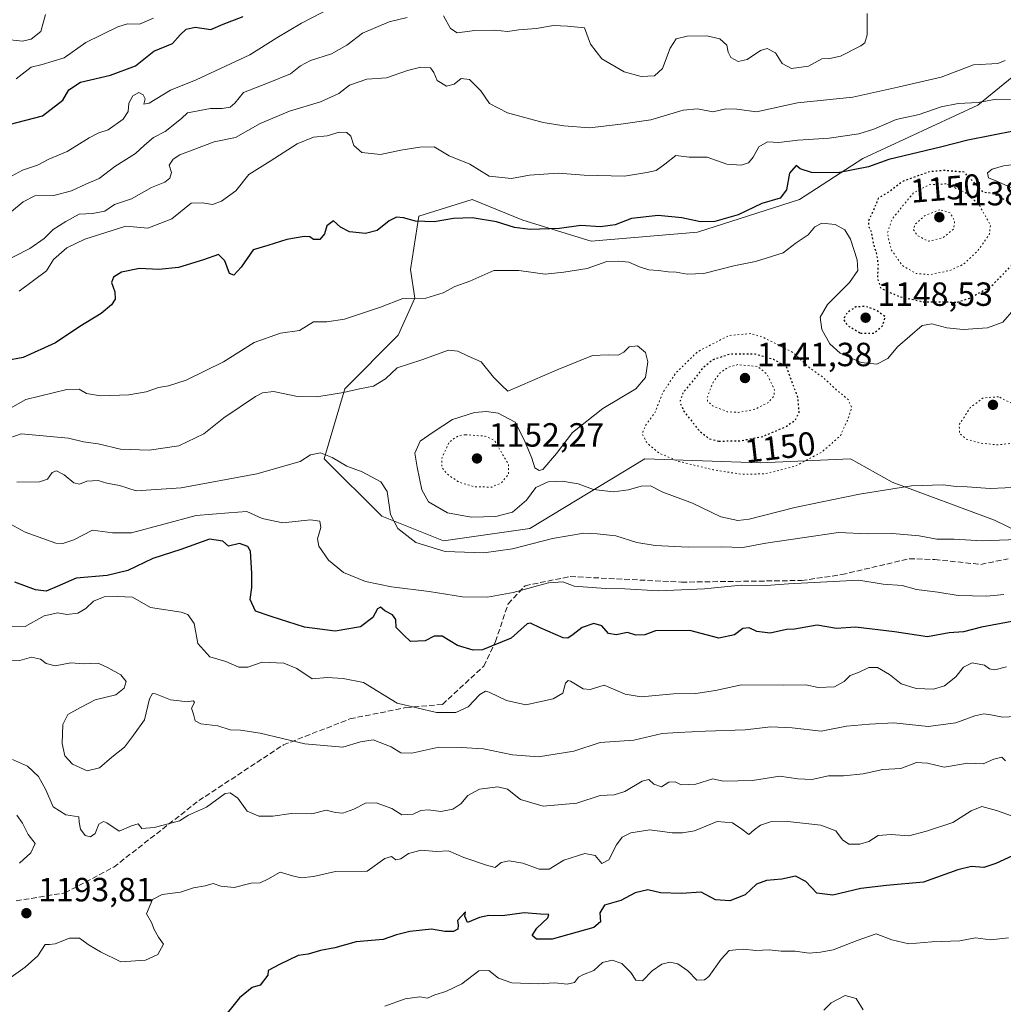
# Model space of a CAD drawing. Units: metres. Extents: x 627529 to 630974, y 4750436 to 4752814.
# Drawn here: x 628541 to 628834, y 4751500 to 4751794 of the extents above; entities that cross this region are included whole.
import ezdxf
from ezdxf.enums import TextEntityAlignment as Align

# ---------------------------------------------------------------- set-up
doc = ezdxf.new("R2010")
doc.units = ezdxf.units.M
doc.header["$MEASUREMENT"] = 0
doc.linetypes.add('DGN Style 3', pattern=[2.307223, 1.648017, -0.659207])
doc.linetypes.add('DGN Style 5', pattern=[1.153612, 0.494405, -0.659207])
for name, color, linetype, lineweight in [('Arbolado forestal CxS', 92, 'Continuous', 0), ('Curva de nivel maestra', 30, 'Continuous', 30), ('Curva de nivel maestra depresión', 30, 'DGN Style 5', 30), ('Curva de nivel normal', 30, 'Continuous', 0), ('Curva de nivel normal depresión', 30, 'DGN Style 5', 0), ('Matorral CxS', 135, 'Continuous', 0), ('Punto de cota en terreno', 7, 'Continuous', 0), ('Rótulo de curva de nivel directora', 7, 'Continuous', 0), ('Rótulo de punto de cota en terreno', 7, 'Continuous', 0), ('Senda', 7, 'DGN Style 3', 0)]:
    doc.layers.add(name, color=color, linetype=linetype, lineweight=lineweight)
doc.styles.add('Style-Arial', font='txt')

# ---------------------------------------------------------------- blocks, each defined once
blk = doc.blocks.new('5PATER')
at = {"layer": 'Punto de cota en terreno', "linetype": 'Continuous', "lineweight": 0}
h = blk.add_hatch(color=51, dxfattribs=at)
edge = h.paths.add_edge_path()
edge.add_ellipse((0, 0), major_axis=(-0.11, -0.111), ratio=0.999422, start_angle=0, end_angle=360)

msp = doc.modelspace()

# ---------------------------------------------------------------- linework, layer by layer
at = {"layer": 'Arbolado forestal CxS', "color": 92, "linetype": 'Continuous', "lineweight": 0}
for points in [[(628872.8305, 4751624.4763, 1169.492), (628831.4549, 4751644.6051, 1162.3935), (628800.9169, 4751655.8925, 1158.9513), (628788.4801, 4751662.9187, 1155.8759), (628761.4881, 4751661.6915, 1152.5011), (628727.1339, 4751662.9199, 1155.5077), (628692.7793, 4751642.0497, 1162.3706), (628667.0139, 4751638.3671, 1163.0777), (628648.6101, 4751645.7335, 1165.5062), (628631.4335, 4751662.9219, 1164.9675), (628637.5691, 4751683.7917, 1159.346), (628653.5195, 4751699.7513, 1156.9588), (628658.4267, 4751710.8001, 1155.0389), (628657.2001, 4751719.3941, 1152.8445), (628659.6545, 4751735.3529, 1148.7709), (628675.6047, 4751740.2637, 1146.9829), (628690.6845, 4751734.1295, 1148.7635), (628711.0375, 4751727.8749, 1151.0505), (628742.7837, 4751730.5665, 1150.4272), (628773.2279, 4751740.2377, 1150.4123), (628792.1633, 4751752.5383, 1147.7995), (628826.4569, 4751768.4373, 1144.4325), (628852.4047, 4751789.5209, 1138.5089)], [(628852.4047, 4751789.5209, 1138.5089), (628826.4569, 4751768.4373, 1144.4325), (628792.1633, 4751752.5383, 1147.7995), (628773.2279, 4751740.2377, 1150.4123), (628742.7837, 4751730.5665, 1150.4272), (628711.0375, 4751727.8749, 1151.0505), (628690.6845, 4751734.1295, 1148.7635), (628675.6047, 4751740.2637, 1146.9829), (628659.6545, 4751735.3529, 1148.7709), (628657.2001, 4751719.3941, 1152.8445), (628658.4267, 4751710.8001, 1155.0389), (628653.5195, 4751699.7513, 1156.9588), (628637.5691, 4751683.7917, 1159.346), (628631.4335, 4751662.9219, 1164.9675), (628648.6101, 4751645.7335, 1165.5062), (628667.0139, 4751638.3671, 1163.0777), (628692.7793, 4751642.0497, 1162.3706), (628727.1339, 4751662.9199, 1155.5077), (628761.4881, 4751661.6915, 1152.5011), (628788.4801, 4751662.9187, 1155.8759), (628800.9169, 4751655.8925, 1158.9513), (628831.4549, 4751644.6051, 1162.3935), (628872.8305, 4751624.4763, 1169.492)]]:
    msp.add_polyline3d(points, dxfattribs=at)
at = {"layer": 'Curva de nivel maestra', "color": 30, "linetype": 'Continuous', "lineweight": 30, "flags": 128}
for points, elevation in [([(628537.38, 4751762.6601), (628547.32, 4751765.2401), (628553.41, 4751769.8801), (628555.16, 4751773.0101), (628558.62, 4751775.3201), (628567.59, 4751777.4201), (628575.03, 4751780.2001), (628580.56, 4751784.5501), (628586.08, 4751786.8101), (628588.37, 4751789.4501), (628590.24, 4751791.1501), (628592.91, 4751791.6601), (628597.57, 4751791.0401), (628601.24, 4751792.5801), (628607.24, 4751794.9301)], 1125), ([(628837.59, 4751760.8001), (628823.47, 4751758.0101), (628815.34, 4751755.8901), (628799.97, 4751752.1801), (628793.87, 4751750.0601), (628784.7, 4751748.2401), (628776.8, 4751748.3501), (628773.48, 4751749.4001), (628772.24, 4751750.4401), (628770.28, 4751748.1001), (628769.36, 4751743.2001), (628767.51, 4751740.6501), (628762.06, 4751739.0501), (628754.93, 4751735.6801), (628747.99, 4751733.6801), (628743.73, 4751733.6001), (628738.12, 4751734.7801), (628731.1, 4751735.4601), (628723.12, 4751734.6201), (628718.24, 4751732.7501), (628713.91, 4751732.1601), (628708.04, 4751732.4701), (628701.63, 4751731.5901), (628692.92, 4751731.3401), (628688.23, 4751731.9501), (628682.82, 4751733.5801), (628675.54, 4751734.8101), (628670.01, 4751734.6301), (628664.24, 4751733.5801), (628658.68, 4751733.7701), (628655.1, 4751734.8301), (628653, 4751735.0401), (628650.83, 4751733.9001), (628647.16, 4751731.0201), (628643.68, 4751730.1001), (628638.91, 4751730.6401), (628636.24, 4751732.0501), (628634.16, 4751733.9001), (628632.16, 4751732.4301), (628631.52, 4751730.0601), (628630.11, 4751728.3201), (628628.18, 4751728.3101), (628627.09, 4751729.1301), (628625.38, 4751729.2801), (628620.24, 4751728.3801), (628614.57, 4751726.5601), (628610.24, 4751725.3001), (628606.57, 4751720.1201), (628604.4, 4751717.7201), (628603.1, 4751718.2401), (628601.7, 4751721.9501), (628599.82, 4751723.8301), (628595.42, 4751722.3101), (628587.96, 4751719.9501), (628582.09, 4751719.3501), (628576.24, 4751719.6401), (628570.91, 4751718.5601), (628568.47, 4751717.1101), (628567.96, 4751715.4601), (628568.89, 4751712.6801), (628568.99, 4751710.5501), (628567.94, 4751708.8501), (628564.79, 4751706.2201), (628558.46, 4751702.3301), (628551.24, 4751697.4601), (628541.57, 4751693.1301), (628536.24, 4751692.1401)], 1150), ([(628836.66, 4751614.3801), (628827.57, 4751612.6401), (628822.24, 4751611.2701), (628817.91, 4751610.9501), (628811.42, 4751609.7201), (628801.64, 4751611.2101), (628789.95, 4751612.6701), (628784.34, 4751612.3001), (628778.54, 4751613.2401), (628771.81, 4751612.0201), (628769.38, 4751611.9201), (628764.47, 4751610.8301), (628760.55, 4751611.4001), (628758.26, 4751612.4601), (628756.33, 4751612.2401), (628753.91, 4751610.4001), (628749.21, 4751609.4101), (628740.57, 4751611.6201), (628730.24, 4751611.5501), (628727.14, 4751610.3501), (628724.41, 4751610.3001), (628721.91, 4751611.0901), (628718.57, 4751610.4001), (628716.24, 4751610.7301), (628714.24, 4751613.0801), (628711.91, 4751613.7701), (628708.44, 4751612.5801), (628705.68, 4751610.4701), (628704.15, 4751609.3601), (628702.75, 4751609.4301), (628695.84, 4751612.4601), (628693.02, 4751613.8301), (628691.98, 4751613.6101), (628687.24, 4751609.3701), (628678.65, 4751605.8501), (628675.87, 4751605.8101), (628671.22, 4751607.1901), (628666.65, 4751609.9901), (628664.24, 4751610.0101), (628661.57, 4751608.5401), (628657.12, 4751608.3701), (628655.08, 4751610.3501), (628652.91, 4751612.5801), (628652.74, 4751614.9401), (628651.83, 4751616.3701), (628649.51, 4751617.4801), (628648.24, 4751618.6601), (628647.29, 4751618.0801), (628645.89, 4751615.5801), (628642.22, 4751612.7501), (628634.72, 4751611.4601), (628625.48, 4751612.6901), (628615.61, 4751615.8201), (628610.92, 4751617.4701), (628609.33, 4751620.9101), (628609.75, 4751624.4401), (628609.77, 4751628.6901), (628609.41, 4751635.2901), (628608.6, 4751636.6901), (628606.16, 4751637.6201), (628602.79, 4751636.7901), (628601.19, 4751638.2801), (628597.14, 4751638.9001), (628588.57, 4751635.8201), (628580.24, 4751633.1401), (628572.83, 4751629.6001), (628566.59, 4751628.1201), (628557.37, 4751627.3101), (628551.73, 4751624.8101), (628548.45, 4751623.4301), (628545.25, 4751623.8401), (628539.04, 4751626.0601)], 1175), ([(628836.84, 4751544.3901), (628831.89, 4751542.1001), (628828.25, 4751540.9601), (628824.6, 4751541.2401), (628820.57, 4751540.2601), (628810.24, 4751536.5901), (628799.24, 4751535.5601), (628791.57, 4751534.6501), (628783.26, 4751532.7001), (628778.45, 4751533.2801), (628775.16, 4751536.7801), (628772.05, 4751538.3201), (628768.03, 4751537.4001), (628763.46, 4751537.0501), (628760.46, 4751535.9101), (628757.03, 4751532.8101), (628752.42, 4751530.9401), (628748.23, 4751531.3301), (628743.87, 4751533.5401), (628738.02, 4751533.2201), (628731.75, 4751533.4201), (628728.03, 4751534.3101), (628724.24, 4751533.3801), (628719.91, 4751531.0401), (628715.08, 4751529.6501), (628713.63, 4751527.4001), (628713.82, 4751524.6901), (628711.86, 4751522.9801), (628699.48, 4751519.5201), (628694.79, 4751519.5301), (628693.47, 4751520.6201), (628694.82, 4751522.7801), (628698.18, 4751525.8901), (628698.45, 4751526.9301), (628695.91, 4751527.0401), (628691.13, 4751527.4001), (628684.62, 4751526.5501), (628680.51, 4751526.6201), (628677.71, 4751525.9801), (628674.14, 4751524.5401), (628673.38, 4751526.3701), (628673.61, 4751527.7001), (628671.18, 4751525.1401), (628671.34, 4751523.6801), (628671.32, 4751522.5401), (628670, 4751521.8001), (628667.41, 4751521.8801), (628663.45, 4751522.4801), (628657, 4751521.8401), (628652.93, 4751520.8201), (628649, 4751519.4801), (628640.92, 4751518.7801), (628634.61, 4751516.9601), (628630.26, 4751516.1801), (628626.63, 4751515.0201), (628623.59, 4751514.6501), (628618.1, 4751511.9901), (628614.63, 4751510.1501), (628614.57, 4751508.7801), (628612.31, 4751505.7901), (628609.91, 4751505.1701), (628606.12, 4751502.0401), (628600.44, 4751494.9801)], 1200)]:
    msp.add_lwpolyline(points, dxfattribs=dict(at, elevation=elevation))
at = {"layer": 'Curva de nivel maestra depresión', "color": 30, "linetype": 'DGN Style 5', "lineweight": 30, "elevation": 1150, "flags": 128}
for points in [[(628820.32, 4751709.6601), (628823.98, 4751710.8101), (628830.54, 4751714.4501), (628836.74, 4751720.7801), (628840.18, 4751728.1401), (628839.72, 4751734.4801), (628835.71, 4751739.5901), (628830.94, 4751742.1001), (628828.18, 4751742.3701), (628822.41, 4751748.4501), (628816.53, 4751748.9201), (628812.24, 4751748.6001), (628804.24, 4751745.7501), (628800.24, 4751742.7201), (628796.77, 4751740.6701), (628795.23, 4751736.8001), (628793.82, 4751733.8301), (628793.93, 4751732.1401), (628794.71, 4751730.5901), (628795.2, 4751727.4101), (628796.17, 4751724.3801), (628796.7, 4751720.9101), (628796.52, 4751716.7401), (628797.56, 4751713.7701), (628800.19, 4751712.5701), (628803.14, 4751711.3401), (628810.06, 4751709.7701), (628820.32, 4751709.6601)], [(628791.5, 4751700.3801), (628795.53, 4751700.4101), (628797.99, 4751702.5601), (628798.88, 4751705.2601), (628796.24, 4751707.2401), (628793.08, 4751708.3301), (628790.04, 4751708.2301), (628787.46, 4751706.4501), (628786.4, 4751704.5501), (628787.5, 4751702.7401), (628791.5, 4751700.3801)], [(628749.22, 4751668.1701), (628755.69, 4751668.3001), (628762.52, 4751669.6401), (628769.25, 4751672.5401), (628772.09, 4751674.5201), (628773.14, 4751676.7801), (628772.81, 4751681.2101), (628769.3, 4751690.4501), (628765.52, 4751692.5201), (628760.03, 4751694.1001), (628752.52, 4751694.1101), (628747.5, 4751692.4501), (628744.52, 4751690.1201), (628741.66, 4751686.4501), (628738.47, 4751682.6401), (628737.54, 4751679.8001), (628738.76, 4751677.0701), (628743.17, 4751671.4301), (628746.3, 4751668.8701), (628749.22, 4751668.1701)]]:
    msp.add_lwpolyline(points, dxfattribs=at)
at = {"layer": 'Curva de nivel normal', "color": 30, "linetype": 'Continuous', "lineweight": 0, "flags": 128}
for points, elevation in [([(628536.94, 4751746.61), (628541.32, 4751749.03), (628545.81, 4751750.5), (628549.23, 4751752.34), (628554.66, 4751754.59), (628561.22, 4751758.64), (628564.16, 4751760.16), (628566.89, 4751761.03), (628571.39, 4751764.26), (628572.93, 4751766.58), (628573.09, 4751769), (628574.33, 4751771.26), (628576.1, 4751772.18), (628577.35, 4751771.56), (628577.98, 4751770.31), (628577.55, 4751768.71), (628579.12, 4751769.04), (628585.5, 4751772.92), (628593.22, 4751775.99), (628609.24, 4751783.45), (628617.24, 4751788.52), (628624.66, 4751792.93), (628633.24, 4751797.38)], 1130), ([(628535.19, 4751734.26), (628541.53, 4751739.6), (628545.01, 4751741.33), (628550.71, 4751741.48), (628556.02, 4751742.82), (628560.24, 4751744.89), (628564.24, 4751746.54), (628568.91, 4751750.13), (628575.12, 4751754), (628577.75, 4751756.52), (628580.47, 4751758.78), (628583.98, 4751760.56), (628588.78, 4751764.47), (628590.62, 4751766.15), (628597.5, 4751767.41), (628600.9, 4751767.44), (628603.38, 4751767.88), (628604.68, 4751769.03), (628607.36, 4751772.22), (628614.52, 4751774.97), (628621.34, 4751777.79), (628624.35, 4751780.2), (628627.27, 4751781.73), (628633.57, 4751783.71), (628638.15, 4751786.38), (628642.79, 4751789.95), (628650.75, 4751793.34), (628656.14, 4751794.54)], 1135), ([(628535.91, 4751788.12), (628541.38, 4751787.54), (628543.9, 4751788.11), (628546.82, 4751790.45), (628548.23, 4751795.5)], 1115), ([(628539.47, 4751776.32), (628543.91, 4751779.75), (628547.24, 4751780.61), (628553.82, 4751782.57), (628560.24, 4751787.13), (628569.81, 4751791.82), (628572.64, 4751792.65), (628576.24, 4751792.62), (628580.45, 4751794.4)], 1120), ([(628666.97, 4751795.06), (628669.11, 4751791.3), (628671.04, 4751790), (628676.34, 4751790.72), (628682.29, 4751790.85), (628686.12, 4751790.43), (628689.45, 4751790.94), (628694.71, 4751791.3), (628699.87, 4751792.25), (628704.06, 4751792.02), (628709.1, 4751791.48), (628710.84, 4751786.66), (628714.22, 4751782.3), (628720.94, 4751778.37), (628726.04, 4751777), (628729.94, 4751777.16), (628732.35, 4751779.39), (628734.67, 4751785.42), (628736.46, 4751788.27), (628739.69, 4751789.06), (628745.59, 4751789.14), (628749.48, 4751788.26), (628751.59, 4751786.38), (628751.97, 4751784.22), (628752.8, 4751782.67), (628754.92, 4751781.46), (628757.66, 4751782.02), (628761.58, 4751784.74), (628763.65, 4751785.38), (628766.07, 4751784.07), (628768.13, 4751780.82), (628770.88, 4751779.39), (628775.91, 4751780.05), (628779.91, 4751782.27), (628782.28, 4751782.4), (628785.51, 4751783.08), (628791.6, 4751786.12), (628792.75, 4751787.05), (628793.48, 4751789.45), (628793.5, 4751795.78)], 1135), ([(628533.72, 4751720.68), (628543.53, 4751725.68), (628547.84, 4751728.63), (628550.51, 4751731.35), (628554.24, 4751733.7), (628558.24, 4751735.94), (628562.24, 4751736.14), (628565.91, 4751736.78), (628568.8, 4751738.79), (628573.84, 4751740.47), (628579.89, 4751743.85), (628583.8, 4751745.49), (628585.37, 4751746.6), (628585.84, 4751748.34), (628585.16, 4751750.53), (628586.33, 4751752.36), (628588.3, 4751753.57), (628598.57, 4751757.53), (628604.91, 4751758.82), (628612.3, 4751762.91), (628621, 4751766.66), (628630.34, 4751769.44), (628635.75, 4751771.87), (628638.91, 4751774.41), (628644.16, 4751776.14), (628650.02, 4751776.59), (628656.29, 4751778.74), (628660.24, 4751779.72), (628663.14, 4751779.58), (628664.14, 4751778.18), (628665.07, 4751775.79), (628667.86, 4751774.07), (628670.18, 4751774.7), (628672.26, 4751776.37), (628674.76, 4751776.08), (628678.14, 4751772.68), (628680.73, 4751768.9), (628686.09, 4751766.16), (628696.71, 4751763.23), (628702.93, 4751762.3), (628710.57, 4751761.64), (628719.91, 4751762.72), (628728.91, 4751764.02), (628738.57, 4751766.97), (628742.8, 4751767.37), (628747.35, 4751766.43), (628751.26, 4751767.33), (628754.58, 4751767.25), (628760.38, 4751766.45), (628772.64, 4751769.15), (628789.14, 4751770.82), (628802.57, 4751773.77), (628815.57, 4751776.78), (628825.24, 4751780.44), (628832.48, 4751780.84), (628834.63, 4751781.77)], 1140), ([(628540.31, 4751712.95), (628548.52, 4751718.96), (628550.64, 4751722.41), (628554.57, 4751725.82), (628559.91, 4751728.39), (628572.24, 4751732.3), (628578.78, 4751731.71), (628585.91, 4751734.47), (628591.69, 4751739.18), (628595.04, 4751739.29), (628598.02, 4751738.83), (628600.76, 4751739.8), (628604.98, 4751742.9), (628608.86, 4751747.69), (628615.32, 4751751.7), (628623.34, 4751756.87), (628628.24, 4751758.84), (628632.24, 4751759.26), (628635.91, 4751760.35), (628638.11, 4751760.29), (628639.34, 4751759.2), (628640.22, 4751756.43), (628642.66, 4751754.32), (628648.19, 4751753.67), (628654.24, 4751755.04), (628659.91, 4751755.86), (628664.24, 4751756.04), (628668.74, 4751753.28), (628674.88, 4751750.82), (628680.67, 4751747.21), (628687.29, 4751746.5), (628692.67, 4751747.55), (628701.24, 4751748.12), (628709, 4751747.54), (628721.05, 4751747.28), (628727.68, 4751748.33), (628730.5, 4751748.95), (628733.07, 4751750.82), (628736.33, 4751753.43), (628740.36, 4751752.9), (628745.66, 4751752.87), (628751.59, 4751750.8), (628755.88, 4751750.53), (628758.09, 4751751.23), (628759.39, 4751752.89), (628761.09, 4751756.02), (628763.73, 4751757.5), (628767.09, 4751757.3), (628772.73, 4751757.94), (628782.12, 4751758.61), (628790.94, 4751759.92), (628795.43, 4751761.31), (628802.07, 4751764.18), (628809.02, 4751765.62), (628815.59, 4751767.91), (628820.63, 4751768.95), (628826.57, 4751769.26), (628831.99, 4751770.26), (628836.26, 4751770.16)], 1145), ([(628843.94, 4751750.89), (628839.29, 4751750.6), (628836.5, 4751750.58), (628834.2, 4751750.3), (628830.81, 4751749.3), (628829.42, 4751748.25), (628829.72, 4751746.71), (628832.4, 4751745.66), (628836.57, 4751743.72), (628841.91, 4751742.51), (628845.73, 4751743.36), (628847.22, 4751745.2), (628847.31, 4751749.52), (628843.94, 4751750.89)], 1155), ([(628837.25, 4751707.48), (628833.99, 4751703.67), (628829.39, 4751702.01), (628822.07, 4751701.5), (628817.27, 4751701.99), (628812.79, 4751703.19), (628809.91, 4751702.66), (628802.5, 4751696.34), (628799.67, 4751692.86), (628796.38, 4751691.1), (628791.66, 4751691.64), (628785.41, 4751694.4), (628782.3, 4751697.17), (628779.92, 4751701.46), (628779.42, 4751705.2), (628781.59, 4751708.91), (628788.14, 4751715.48), (628790.71, 4751719.06), (628790.5, 4751722.24), (628788.48, 4751728.48), (628786.75, 4751731.25), (628783.88, 4751732.8), (628779.89, 4751733.26), (628777.84, 4751732.15), (628775.85, 4751729.72), (628772.24, 4751727.34), (628768.41, 4751724.4), (628764.93, 4751723.24), (628760.15, 4751721.82), (628753.71, 4751720.45), (628744.67, 4751718.21), (628739.69, 4751717.97), (628736.47, 4751718.64), (628734.04, 4751718.66), (628731.13, 4751719.13), (628728.29, 4751719.33), (628725.55, 4751720.14), (628722.35, 4751721.61), (628719.38, 4751721.85), (628715.79, 4751721.8), (628709.91, 4751719.69), (628702.91, 4751718.58), (628697.38, 4751717.97), (628689.48, 4751719.11), (628682.05, 4751719.07), (628674.91, 4751715.91), (628670.4, 4751714.34), (628666.86, 4751712.45), (628661.73, 4751710.86), (628654.83, 4751710.76), (628648.16, 4751708.19), (628637.45, 4751704.6), (628632.15, 4751703.8), (628628.24, 4751703.75), (628623.98, 4751701.19), (628618.34, 4751700.42), (628610.46, 4751697.58), (628601.36, 4751691.82), (628590.24, 4751686.4), (628584.91, 4751684.63), (628581.91, 4751684.22), (628578.24, 4751682.88), (628573.08, 4751681.99), (628564.59, 4751681.68), (628560.41, 4751682.37), (628558.23, 4751683.68), (628554.54, 4751683.59), (628542.38, 4751680.59), (628537.74, 4751678.01)], 1155), ([(628537.57, 4751669.19), (628540.91, 4751670.32), (628555.11, 4751669.06), (628559.6, 4751667.95), (628563.98, 4751667.36), (628570.6, 4751665.82), (628579.13, 4751665.48), (628588.05, 4751666.77), (628595.52, 4751670.34), (628601.42, 4751675.15), (628610.91, 4751681.5), (628613, 4751682.6), (628616.28, 4751682.94), (628623.4, 4751681.52), (628629.24, 4751681.37), (628637.16, 4751682.68), (628641.91, 4751683.81), (628646.11, 4751684.57), (628649.73, 4751686.75), (628653.2, 4751690.03), (628660.54, 4751692.4), (628668.54, 4751695.33), (628671.32, 4751695.02), (628674.35, 4751693.56), (628678.24, 4751691.86), (628681.97, 4751687.25), (628684.38, 4751684.76), (628686.24, 4751683.07), (628700.96, 4751689.48), (628711.45, 4751693.75), (628716.16, 4751693.9), (628719.15, 4751693.8), (628720.88, 4751694.68), (628722.46, 4751696.34), (628724.94, 4751696.6), (628727.31, 4751694.57), (628728.01, 4751691.8), (628727.32, 4751687.12), (628724.46, 4751683.74), (628714.61, 4751677.92), (628705.46, 4751670.74), (628700.74, 4751664.45), (628696.64, 4751659.73), (628695.59, 4751659.39), (628694.28, 4751660.22), (628693.34, 4751663.06), (628691.19, 4751668.38), (628688.4, 4751673.84), (628683.28, 4751676.54), (628679.88, 4751677.05), (628676.25, 4751676.76), (628669.65, 4751674.6), (628663.9, 4751670.82), (628660.09, 4751668.12), (628658.41, 4751664.6), (628659.19, 4751660.4), (628660.52, 4751653.6), (628662.52, 4751650.1), (628668.17, 4751646.82), (628675.23, 4751645.44), (628682.64, 4751645.64), (628687.61, 4751646.96), (628691.79, 4751650.52), (628694.57, 4751654.35), (628698.24, 4751655.98), (628702.45, 4751656.24), (628707.24, 4751655.44), (628711.8, 4751653.74), (628717.74, 4751653.04), (628722.24, 4751653.6), (628726.02, 4751654.77), (628728.81, 4751654.78), (628732.43, 4751652.97), (628741.36, 4751649.64), (628749.82, 4751645.56), (628754.82, 4751644.49), (628758.24, 4751644.86), (628771.91, 4751648.4), (628779.55, 4751649.96), (628791.15, 4751652.34), (628806.69, 4751654.78), (628816.12, 4751655.14), (628820.06, 4751654.6), (628823.32, 4751654.53), (628830.17, 4751654.05), (628839.08, 4751654.46)], 1160), ([(628840.79, 4751638.87), (628827.76, 4751638.42), (628819.44, 4751638.95), (628814.29, 4751638.9), (628808.96, 4751639.86), (628801.02, 4751640.56), (628793.6, 4751640.47), (628784.9, 4751640.88), (628763.24, 4751637.76), (628756.31, 4751636.38), (628749.87, 4751636.62), (628740.08, 4751636.5), (628730.18, 4751637.02), (628724.75, 4751637.96), (628718.4, 4751639.95), (628712.9, 4751640.54), (628708.91, 4751640.68), (628699.57, 4751639.14), (628687.6, 4751636.04), (628679.08, 4751634.8), (628667.54, 4751635.27), (628658.73, 4751637.94), (628653.39, 4751642.1), (628651.2, 4751646.32), (628650.24, 4751653.12), (628648.27, 4751656), (628642.74, 4751658.98), (628638.12, 4751660.67), (628633.75, 4751663.33), (628630.28, 4751664.71), (628627.35, 4751664.04), (628624.24, 4751662.05), (628611.32, 4751658.42), (628588.73, 4751654.27), (628575.27, 4751653.29), (628570.3, 4751654.94), (628566.57, 4751655.61), (628563.91, 4751656.46), (628560.57, 4751656.27), (628558.37, 4751655.33), (628556.64, 4751655.74), (628553.76, 4751658.1), (628551.53, 4751659.32), (628550.18, 4751658.84), (628548.81, 4751656.82), (628546.42, 4751656.07), (628539.62, 4751655.9)], 1165), ([(628834.24, 4751622.41), (628829.14, 4751621.89), (628820.65, 4751622.1), (628814.56, 4751623.11), (628808.19, 4751623.9), (628803.87, 4751625.09), (628798.28, 4751625.45), (628790.98, 4751626.69), (628769.94, 4751625.54), (628763.42, 4751625.05), (628755.83, 4751625.19), (628744.94, 4751624.12), (628731.16, 4751623.47), (628721.16, 4751624.07), (628715.34, 4751624.19), (628705.99, 4751624.87), (628702.64, 4751626.18), (628698.38, 4751625.87), (628687.83, 4751622.96), (628680.13, 4751621.58), (628672.71, 4751621.74), (628662.72, 4751623.26), (628651.47, 4751624.68), (628643.75, 4751626.3), (628637.14, 4751628.96), (628632.72, 4751632.67), (628629.77, 4751636.78), (628629.36, 4751639.02), (628630.35, 4751642.4), (628630.14, 4751644.29), (628627.34, 4751644.65), (628619.08, 4751643.78), (628612.86, 4751645.08), (628608.31, 4751647.12), (628602.89, 4751646.77), (628593.16, 4751645.98), (628573.91, 4751640.78), (628568.24, 4751640.82), (628562.24, 4751641.57), (628556.63, 4751638.73), (628553.43, 4751637.58), (628551.26, 4751637.76), (628542.15, 4751641.03), (628536.64, 4751643.96)], 1170), ([(628835.06, 4751600.79), (628831.59, 4751599.93), (628829.96, 4751600.17), (628828.46, 4751601.34), (628824.75, 4751602.04), (628822.24, 4751600.68), (628819.91, 4751597.88), (628816.5, 4751595.19), (628813.24, 4751594.17), (628808.11, 4751594.32), (628803.57, 4751595.78), (628800.16, 4751598.48), (628796.59, 4751600.66), (628793.97, 4751600.6), (628790.84, 4751599.14), (628788.4, 4751598.22), (628786.59, 4751596.46), (628783.66, 4751594.8), (628778.81, 4751594.67), (628775.19, 4751595.49), (628768.48, 4751595.35), (628755.91, 4751595.47), (628748.24, 4751593.74), (628742.34, 4751592.87), (628735.63, 4751592.74), (628726, 4751591.91), (628721.26, 4751592.68), (628714.99, 4751595.31), (628710.78, 4751594.06), (628708.66, 4751594.2), (628704.96, 4751596.54), (628704.18, 4751596.77), (628703.46, 4751595.92), (628702.67, 4751592.96), (628699.77, 4751591.22), (628691.63, 4751589.51), (628685.84, 4751590.72), (628680.61, 4751593.28), (628679.51, 4751593.52), (628677.84, 4751592.54), (628674.34, 4751588.88), (628670.7, 4751587.21), (628664.94, 4751587.15), (628653.19, 4751589.94), (628643.08, 4751596.13), (628637.03, 4751597.38), (628632.3, 4751597.59), (628627.78, 4751597.26), (628623.23, 4751600.36), (628619.34, 4751601.91), (628612.91, 4751602.18), (628608.57, 4751600.76), (628605.91, 4751600.75), (628602.05, 4751602.4), (628597.25, 4751603.84), (628593.67, 4751607.73), (628592.62, 4751613.78), (628590.74, 4751616.42), (628588.72, 4751617.15), (628579.6, 4751618.51), (628574.2, 4751621.62), (628569.56, 4751621.77), (628565.77, 4751621.68), (628562.5, 4751620.46), (628560.24, 4751618.26), (628557.91, 4751616.83), (628554.57, 4751616.46), (628551.91, 4751616.96), (628547.81, 4751616.07), (628542.17, 4751612.89), (628538.1, 4751612.72)], 1180), ([(628839.93, 4751586.14), (628833.85, 4751585.77), (628830.39, 4751586.53), (628828.24, 4751586.83), (628825.57, 4751586.22), (628819.91, 4751584.1), (628811.62, 4751583.01), (628801.43, 4751584.14), (628794.15, 4751583.75), (628787.34, 4751583.13), (628779.76, 4751581.65), (628771.03, 4751582.6), (628764.75, 4751582.91), (628757.03, 4751581.98), (628745.24, 4751581.63), (628737.09, 4751581.22), (628732.29, 4751580.89), (628723.84, 4751578.89), (628713.72, 4751578.22), (628705.88, 4751575.61), (628695.38, 4751573.96), (628687.57, 4751574.55), (628678.91, 4751576.39), (628672.24, 4751576.79), (628665.57, 4751576.86), (628657.57, 4751575.04), (628654.24, 4751575.13), (628651.43, 4751576.98), (628646.05, 4751579), (628642.28, 4751578.46), (628636.95, 4751576.86), (628625.57, 4751577.8), (628612.24, 4751580.97), (628606.44, 4751581.93), (628603.36, 4751582.01), (628599.66, 4751583.21), (628594.54, 4751583.83), (628592.85, 4751584.72), (628592.37, 4751586.64), (628591.84, 4751588.5), (628592.68, 4751590.19), (628592.34, 4751590.7), (628590.32, 4751590.38), (628588.22, 4751590.66), (628585.51, 4751590.95), (628581.05, 4751592.73), (628580.14, 4751592.84), (628579.22, 4751591.25), (628577.72, 4751585.03), (628574.5, 4751580.44), (628571.83, 4751576.8), (628568.02, 4751573.88), (628564.3, 4751570.7), (628560.61, 4751569.78), (628556.25, 4751571.79), (628554.02, 4751574.22), (628553.19, 4751577.9), (628553.37, 4751583.62), (628554.85, 4751586.63), (628558.69, 4751588.64), (628563.02, 4751590.99), (628569.18, 4751592.49), (628571.74, 4751594.42), (628572.27, 4751596.45), (628570.74, 4751598.46), (628566.87, 4751600.51), (628563.94, 4751601.95), (628559.57, 4751601.74), (628555.79, 4751602), (628551.07, 4751601.15), (628548.41, 4751601.76), (628546.77, 4751603.14), (628544.04, 4751603.72), (628540.57, 4751602.67), (628537.91, 4751602.58)], 1185), ([(628834.7, 4751572.81), (628833.67, 4751573.88), (628831.22, 4751573.23), (628828.08, 4751571.9), (628823.5, 4751572.08), (628816.44, 4751570.89), (628811.48, 4751572.11), (628808.18, 4751572.25), (628803.53, 4751570.46), (628798.16, 4751570.22), (628792.31, 4751568.9), (628786.38, 4751568.29), (628781.92, 4751568.27), (628776.98, 4751567.23), (628772.8, 4751567.41), (628767.36, 4751568.14), (628759.24, 4751566.9), (628750.52, 4751566.72), (628747.37, 4751567.37), (628742.36, 4751565.82), (628737.95, 4751565.64), (628736.19, 4751566.47), (628734.27, 4751566.41), (628732.12, 4751564.99), (628729.74, 4751565.78), (628728.29, 4751567.24), (628726.28, 4751566.74), (628721.08, 4751563.57), (628717.91, 4751562.63), (628713.78, 4751562.44), (628706.77, 4751560.09), (628696.74, 4751559.23), (628689.94, 4751561.23), (628686.08, 4751564.29), (628683.23, 4751565.04), (628677.71, 4751564.27), (628674.24, 4751562.42), (628672.21, 4751559.93), (628669.79, 4751558.34), (628666.19, 4751557.6), (628662.49, 4751558.12), (628660.22, 4751557.96), (628657.91, 4751556.88), (628654.57, 4751556.65), (628651.57, 4751558.57), (628646.86, 4751560.25), (628643.73, 4751560.09), (628640.26, 4751558.32), (628636.94, 4751557.1), (628634.74, 4751557.32), (628632.02, 4751558.02), (628627.74, 4751556.93), (628621.51, 4751557.04), (628616.08, 4751556.3), (628611.9, 4751556.23), (628608.43, 4751557.77), (628605.63, 4751561.62), (628603.34, 4751563.22), (628601.88, 4751563.02), (628596.25, 4751558.9), (628590.91, 4751556.55), (628588.24, 4751554.81), (628585.6, 4751554.14), (628580.69, 4751552.84), (628576.94, 4751552.55), (628575.91, 4751553.94), (628573.91, 4751553.36), (628570.24, 4751551.8), (628566.52, 4751554.29), (628565.56, 4751554.66), (628564.16, 4751553.91), (628562.99, 4751551.03), (628561.65, 4751550.05), (628560.02, 4751550.52), (628558.67, 4751552.41), (628558.3, 4751554.45), (628558.18, 4751556.09), (628554.31, 4751556.68), (628550.55, 4751559.07), (628548.33, 4751564.06), (628546.08, 4751568.05), (628542.81, 4751571.15), (628538.38, 4751573.19)], 1190), ([(628838.23, 4751555.77), (628832.03, 4751557.9), (628827.7, 4751559.12), (628824.51, 4751557.88), (628819.07, 4751554.35), (628811.16, 4751551.76), (628805.91, 4751550.4), (628800.64, 4751550.77), (628796.78, 4751550.46), (628793.99, 4751548.73), (628791.26, 4751547.86), (628787.99, 4751547.92), (628786.12, 4751549.16), (628784.1, 4751551.9), (628779.66, 4751553.58), (628769.8, 4751554.64), (628764.58, 4751554.54), (628761.64, 4751553.61), (628759.76, 4751552.22), (628758.16, 4751550.73), (628756.1, 4751552.35), (628753.23, 4751554.31), (628748.67, 4751554.68), (628741.89, 4751551.92), (628738.35, 4751551.25), (628735.24, 4751551.24), (628728.57, 4751552.14), (628722.91, 4751551.29), (628720.35, 4751550.02), (628718.69, 4751547.72), (628716.35, 4751543.24), (628714.24, 4751542.15), (628712.24, 4751544.54), (628709.24, 4751545.15), (628702.91, 4751543.14), (628698.57, 4751540.44), (628695.6, 4751540.4), (628690.69, 4751542.26), (628686.6, 4751542.96), (628684.24, 4751542.38), (628682.39, 4751540.89), (628679.84, 4751541.6), (628673.09, 4751543.93), (628668.5, 4751545.95), (628664.82, 4751545.72), (628660.38, 4751546.12), (628656.57, 4751545.06), (628654.31, 4751543.52), (628652.74, 4751543.2), (628651.53, 4751544.24), (628649.46, 4751543.6), (628644.24, 4751539.83), (628634.76, 4751539.7), (628628.18, 4751538.26), (628624.5, 4751537.8), (628621.91, 4751538.46), (628618.24, 4751539.55), (628614.57, 4751537.41), (628612.24, 4751536.32), (628609.57, 4751536.21), (628604.57, 4751534.99), (628600.57, 4751535.38), (628598.24, 4751536.12), (628595.91, 4751535.42), (628592.38, 4751534.83), (628588.48, 4751533.55), (628583.05, 4751532.88), (628580.11, 4751531.39), (628578.4, 4751527.09), (628579.84, 4751524.47), (628580.66, 4751522.38), (628581.98, 4751520.13), (628583.48, 4751518.04), (628581.73, 4751514.93), (628578.08, 4751513.25), (628570.7, 4751512.76), (628564.68, 4751515.77), (628561.26, 4751517.8), (628558.32, 4751519.86), (628555.38, 4751519.82), (628551.07, 4751518.18), (628549.41, 4751517.92), (628548.12, 4751517.93), (628545.91, 4751514.62), (628542.14, 4751511.22), (628537.97, 4751508.22)], 1195), ([(628539.64, 4751556.52), (628541.36, 4751554.12), (628543.08, 4751550.74), (628545.14, 4751548.06), (628543.84, 4751545.26), (628540.44, 4751542.19)], 1190), ([(628649.49, 4751499.55), (628655.56, 4751501.77), (628659.9, 4751502.29), (628662.25, 4751501.94), (628664.44, 4751502.98), (628667.71, 4751503.9), (628672.44, 4751506.19), (628677.6, 4751510.07), (628680.56, 4751510.2), (628683.38, 4751507.92), (628687.42, 4751506.55), (628695.24, 4751506.2), (628700.24, 4751506.56), (628703.91, 4751506.13), (628706.09, 4751506.66), (628707.31, 4751508.18), (628708.76, 4751508.97), (628711.91, 4751510.15), (628714.42, 4751512.58), (628717.31, 4751513.32), (628720.26, 4751512.29), (628722.9, 4751509.58), (628724.4, 4751507.31), (628726.42, 4751507.1), (628729.27, 4751510.05), (628732.14, 4751512.04), (628734.55, 4751512.66), (628736.9, 4751512.17), (628739.95, 4751510.1), (628742.57, 4751507.28), (628744.92, 4751507.43), (628746.24, 4751508.42), (628749.91, 4751513.56), (628752.24, 4751516.14), (628754.24, 4751516.38), (628756.57, 4751516.56), (628760.26, 4751516.18), (628764.22, 4751516.34), (628767.76, 4751515.97), (628771.98, 4751515.96), (628776.11, 4751515.37), (628779.53, 4751515.71), (628783.28, 4751516.32), (628790.44, 4751519.13), (628796.14, 4751521.11), (628800.83, 4751519.32), (628805.85, 4751518.17), (628812.78, 4751518.77), (628821.12, 4751519.03), (628825.78, 4751519.93), (628830.24, 4751519.34), (628835.65, 4751519.93)], 1205), ([(628792.26, 4751498.44), (628790.13, 4751501.88), (628786.87, 4751502.74), (628782.73, 4751500.59), (628780.57, 4751498.38)], 1210)]:
    msp.add_lwpolyline(points, dxfattribs=dict(at, elevation=elevation))
at = {"layer": 'Curva de nivel normal depresión', "color": 30, "linetype": 'DGN Style 5', "lineweight": 0, "flags": 128}
for points, elevation in [([(628817.07, 4751744.94), (628812, 4751744.7), (628807.29, 4751742.22), (628804.13, 4751738.45), (628800.94, 4751734.45), (628799.47, 4751730.26), (628800.63, 4751725.3), (628803.95, 4751720.56), (628808, 4751718.21), (628812.03, 4751717.82), (628818.14, 4751719.07), (628822.13, 4751720.9), (628826.29, 4751724.78), (628829.92, 4751729.78), (628830.27, 4751732.62), (628826.73, 4751738.94), (628822.71, 4751742.35), (628817.07, 4751744.94)], 1145), ([(628815.17, 4751737.23), (628810.62, 4751735.42), (628807.64, 4751732.78), (628807.31, 4751731.24), (628808.52, 4751729.5), (628811.74, 4751727.8), (628816.1, 4751728.9), (628819.32, 4751731.53), (628819.56, 4751733.89), (628818.31, 4751736.24), (628815.17, 4751737.23)], 1140), ([(628758.73, 4751700.26), (628752.16, 4751699.67), (628742.88, 4751694.88), (628736.38, 4751688.56), (628732.35, 4751682.45), (628730.18, 4751676.78), (628727.25, 4751672.78), (628726.3, 4751670.32), (628727.79, 4751667.58), (628731.29, 4751664.62), (628737.24, 4751662.13), (628747.49, 4751659.62), (628755.7, 4751658.31), (628762.86, 4751658.38), (628771.91, 4751660.66), (628779.91, 4751664.91), (628785.44, 4751669.76), (628787.54, 4751674.34), (628788.85, 4751678.12), (628787.8, 4751680.58), (628784.25, 4751683.52), (628780.24, 4751687.24), (628776.24, 4751690.05), (628771.41, 4751694.58), (628762.24, 4751699.22), (628758.73, 4751700.26)], 1155), ([(628754.87, 4751690.99), (628751.92, 4751690.21), (628749.44, 4751688.45), (628747.45, 4751685.78), (628745.74, 4751681.18), (628745.81, 4751680.11), (628747.28, 4751678.71), (628751.66, 4751676.94), (628755, 4751676.73), (628759.93, 4751677.67), (628764.02, 4751679.68), (628765.69, 4751681.79), (628765.8, 4751683.46), (628763.56, 4751688.19), (628760.78, 4751690.45), (628754.87, 4751690.99)], 1145), ([(628832.69, 4751681.4), (628828.17, 4751681.1), (628824.23, 4751678.16), (628820.96, 4751673.13), (628820.99, 4751670.49), (628823.02, 4751668.8), (628827.33, 4751667.54), (628832.4, 4751667.08), (628836.32, 4751667.46), (628840.07, 4751668.91), (628842.2, 4751671.38), (628843.11, 4751674.45), (628838.47, 4751678.59), (628832.69, 4751681.4)], 1155), ([(628673.55, 4751670.09), (628671.4, 4751669.74), (628668.7, 4751667.92), (628666.48, 4751663.02), (628666.48, 4751660.45), (628668.08, 4751658.33), (628671.62, 4751655.92), (628676.32, 4751654.53), (628681.42, 4751654.46), (628684.31, 4751655.76), (628686.42, 4751658.29), (628686.45, 4751661.12), (628682.19, 4751668.45), (628679.49, 4751669.65), (628673.55, 4751670.09)], 1155)]:
    msp.add_lwpolyline(points, dxfattribs=dict(at, elevation=elevation))
at = {"layer": 'Matorral CxS', "color": 135, "linetype": 'Continuous', "lineweight": 0}
msp.add_polyline3d([(628852.4047, 4751789.5209, 1138.5089), (628826.4569, 4751768.4373, 1144.4325), (628792.1633, 4751752.5383, 1147.7995), (628773.2279, 4751740.2377, 1150.4123), (628742.7837, 4751730.5665, 1150.4272), (628711.0375, 4751727.8749, 1151.0505), (628690.6845, 4751734.1295, 1148.7635), (628675.6047, 4751740.2637, 1146.9829), (628659.6545, 4751735.3529, 1148.7709), (628657.2001, 4751719.3941, 1152.8445), (628658.4267, 4751710.8001, 1155.0389), (628653.5195, 4751699.7513, 1156.9588), (628637.5691, 4751683.7917, 1159.346), (628631.4335, 4751662.9219, 1164.9675), (628648.6101, 4751645.7335, 1165.5062), (628667.0139, 4751638.3671, 1163.0777), (628692.7793, 4751642.0497, 1162.3706), (628727.1339, 4751662.9199, 1155.5077), (628761.4881, 4751661.6915, 1152.5011), (628788.4801, 4751662.9187, 1155.8759), (628800.9169, 4751655.8925, 1158.9513), (628831.4549, 4751644.6051, 1162.3935), (628872.8305, 4751624.4763, 1169.492)], dxfattribs=at)
msp.add_polyline3d([(628852.4047, 4751789.5209, 1138.5089), (628826.4569, 4751768.4373, 1144.4325), (628792.1633, 4751752.5383, 1147.7995), (628773.2279, 4751740.2377, 1150.4123), (628742.7837, 4751730.5665, 1150.4272), (628711.0375, 4751727.8749, 1151.0505), (628690.6845, 4751734.1295, 1148.7635), (628675.6047, 4751740.2637, 1146.9829), (628659.6545, 4751735.3529, 1148.7709), (628657.2001, 4751719.3941, 1152.8445), (628658.4267, 4751710.8001, 1155.0389), (628653.5195, 4751699.7513, 1156.9588), (628637.5691, 4751683.7917, 1159.346), (628631.4335, 4751662.9219, 1164.9675), (628648.6101, 4751645.7335, 1165.5062), (628667.0139, 4751638.3671, 1163.0777), (628692.7793, 4751642.0497, 1162.3706), (628727.1339, 4751662.9199, 1155.5077), (628761.4881, 4751661.6915, 1152.5011), (628788.4801, 4751662.9187, 1155.8759), (628800.9169, 4751655.8925, 1158.9513), (628831.4549, 4751644.6051, 1162.3935), (628872.8305, 4751624.4763, 1169.492)], dxfattribs=at)
at = {"layer": 'Senda', "color": 7, "linetype": 'DGN Style 3', "lineweight": 0}
msp.add_polyline3d([(628539.4225, 4751530.9927, 1194.8838), (628554.0617, 4751533.3551, 1194.7132), (628568.6009, 4751541.0369, 1194.2504), (628593.9697, 4751560.8855, 1191.5789), (628619.2111, 4751577.5105, 1187.6986), (628639.0891, 4751585.2923, 1185.4272), (628655.8081, 4751588.6493, 1183.1931), (628666.6595, 4751589.6081, 1185.3726), (628679.0295, 4751601.0485, 1179.6706), (628682.5189, 4751608.3347, 1177.7732), (628686.3091, 4751619.6145, 1175.8007), (628691.3523, 4751625.0301, 1175.8058), (628704.8409, 4751627.7601, 1173.5928), (628738.0519, 4751626.0941, 1174.69), (628773.8927, 4751626.5773, 1174.7524), (628785.8727, 4751628.3237, 1175.0493), (628805.9953, 4751633.0669, 1176.5961), (628813.6269, 4751632.8323, 1175.837), (628827.3819, 4751631.3795, 1174.8877), (628835.5493, 4751633.0545, 1174.0988)], dxfattribs=at)

# ---------------------------------------------------------------- block references
at = {"layer": 'Punto de cota en terreno', "color": 7, "linetype": 'Continuous', "lineweight": 0, "xscale": 10, "yscale": 10, "zscale": 10}
for p in [(628815, 4751735, 1138.63), (628793, 4751705, 1148.53), (628757, 4751687, 1141.38), (628831, 4751679, 1152.9), (628677, 4751663, 1152.27), (628542.5, 4751527.3, 1193.81)]:
    msp.add_blockref('5PATER', p, dxfattribs=at)

# ---------------------------------------------------------------- texts
at = {"layer": 'Rótulo de curva de nivel directora', "color": 7, "linetype": 'Continuous', "lineweight": 0, "style": 'Style-Arial'}
for rotation, p in [(4.688446, (628816.9234, 4751743.6155)), (6.606723, (628767.475, 4751666.3779))]:
    msp.add_text('1150', height=7, rotation=rotation, dxfattribs=at).set_placement(p, align=Align.MIDDLE_CENTER)
at = {"layer": 'Rótulo de punto de cota en terreno', "color": 7, "linetype": 'Continuous', "lineweight": 0, "style": 'Style-Arial'}
for s, p in [('1138,63', (628818.5278, 4751738.5278)), ('1148,53', (628796.5278, 4751708.5278)), ('1141,38', (628760.5278, 4751690.5278)), ('1152,27', (628680.5278, 4751666.5278)), ('1193,81', (628546.0278, 4751530.8278))]:
    msp.add_text(s, height=7, dxfattribs=at).set_placement(p)

doc.saveas('drawing.dxf')
